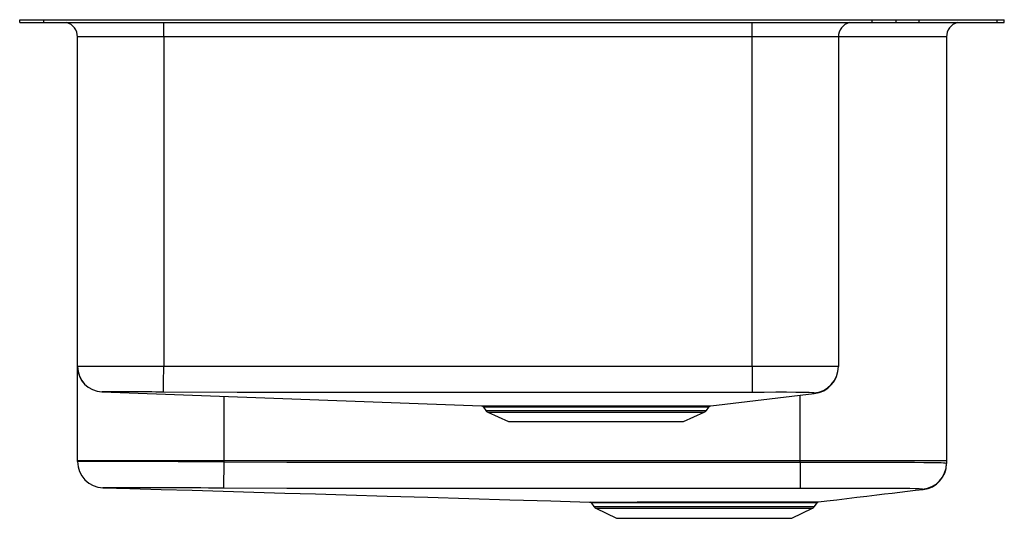
# Model space of a CAD drawing. Units: inches. Extents: x -9.1 to 11.4, y -10.4 to 0.
import ezdxf

# ---------------------------------------------------------------- set-up
doc = ezdxf.new("R2010")
doc.units = ezdxf.units.IN
doc.header["$MEASUREMENT"] = 0
doc.layers.get('0').update_dxf_attribs({"linetype": 'CONTINUOUS'})

# ---------------------------------------------------------------- blocks, each defined once
blk = doc.blocks.new('ECU3120RACH_RIGHT')
at = {"linetype": 'Continuous'}
for p, q in [((-9.125, -0.058), (-9.125, 0)), ((-9.125, 0), (-8.625, 0)), ((-8.625, -0.058), (-8.625, 0)), ((-8.625, 0), (8.625, 0)), ((8.625, -0.058), (8.625, 0)), ((8.625, 0), (9.125, 0)), ((9.125, -0.058), (9.125, 0)), ((9.125, 0), (9.601, 0)), ((9.601, -0.058), (9.601, 0)), ((9.601, 0), (11.229, 0)), ((11.229, -0.058), (11.229, 0)), ((11.229, 0), (11.375, 0)), ((11.375, -0.058), (11.375, 0)), ((-9.125, -0.058), (-8.625, -0.058)), ((-8.625, -0.058), (8.625, -0.058)), ((-6.125, -0.359), (-6.125, -0.058)), ((6.125, -0.359), (6.125, -0.058)), ((8.625, -0.058), (9.125, -0.058)), ((9.125, -0.058), (9.601, -0.058)), ((9.601, -0.058), (11.229, -0.058)), ((11.229, -0.058), (11.375, -0.058)), ((-6.125, -0.359), (-7.921, -0.359)), ((-7.921, -7.222), (-7.921, -0.359)), ((6.125, -0.359), (-6.125, -0.359)), ((-6.125, -0.359), (-6.125, -7.222)), ((7.921, -0.359), (6.125, -0.359)), ((6.125, -7.222), (6.125, -0.359)), ((7.921, -0.359), (7.921, -7.222)), ((10.171, -0.359), (7.921, -0.359)), ((10.171, -0.359), (10.171, -9.19)), ((-6.125, -7.222), (-7.921, -7.222)), ((-7.921, -9.19), (-7.921, -7.222)), ((6.125, -7.222), (-6.125, -7.222)), ((7.921, -7.222), (6.125, -7.222)), ((-7.411, -7.751), (0.487, -8.044)), ((5.264, -8.04), (7.418, -7.788)), ((-4.875, -7.845), (-4.875, -9.19)), ((7.125, -9.19), (7.125, -7.822)), ((0.531, -8.071), (0.577, -8.137)), ((0.577, -8.137), (5.173, -8.137)), ((0.621, -8.174), (1.052, -8.371)), ((0.621, -8.174), (5.129, -8.174)), ((4.698, -8.371), (5.129, -8.174)), ((5.173, -8.137), (5.222, -8.067)), ((1.052, -8.371), (4.698, -8.371)), ((-4.875, -9.19), (-7.921, -9.19)), ((-7.921, -9.202), (-7.921, -9.19)), ((-4.875, -9.211), (-4.88, -9.757)), ((7.125, -9.19), (-4.875, -9.19)), ((-4.875, -9.19), (-4.875, -9.211)), ((10.171, -9.19), (7.125, -9.19)), ((7.125, -9.215), (7.125, -9.19)), ((7.125, -9.215), (7.126, -9.76)), ((10.171, -9.19), (10.171, -9.234)), ((10.171, -9.234), (10.171, -9.242)), ((-7.39, -9.747), (-7.391, -9.747)), ((9.684, -9.783), (9.683, -9.782)), ((2.777, -10.066), (2.828, -10.138)), ((2.828, -10.138), (7.422, -10.138)), ((2.869, -10.174), (3.302, -10.384)), ((2.869, -10.174), (7.381, -10.174)), ((6.948, -10.384), (7.381, -10.174)), ((7.422, -10.138), (7.476, -10.061)), ((3.302, -10.384), (6.948, -10.384))]:
    blk.add_line(p, q, dxfattribs=at)
for points in [[(-7.411, -7.75), (-7.411, -7.751), (-7.411, -7.751), (-7.411, -7.751), (-7.411, -7.751)], [(6.128, -7.762), (4.594, -7.764), (3.063, -7.765), (1.531, -7.766), (0, -7.766), (-1.532, -7.766), (-3.063, -7.765), (-4.594, -7.763), (-6.133, -7.756)], [(7.407, -7.773), (7.383, -7.768), (7.311, -7.765), (7.193, -7.762), (7.034, -7.761), (6.84, -7.76), (6.618, -7.76), (6.378, -7.761), (6.128, -7.762)], [(0.487, -8.044), (0.488, -8.044), (0.51, -8.044), (0.549, -8.044), (0.605, -8.044), (0.679, -8.044), (0.765, -8.044), (0.866, -8.044), (0.984, -8.044), (1.117, -8.044), (1.258, -8.044), (1.41, -8.044), (1.571, -8.044), (1.743, -8.044), (1.927, -8.043), (2.119, -8.043), (2.309, -8.043), (2.504, -8.043), (2.706, -8.042), (2.911, -8.042), (3.108, -8.042), (3.305, -8.042), (3.504, -8.042), (3.699, -8.042), (3.881, -8.042), (4.058, -8.042), (4.229, -8.042), (4.393, -8.043), (4.54, -8.043), (4.677, -8.043), (4.8, -8.043), (4.911, -8.042), (5.007, -8.042), (5.089, -8.041), (5.156, -8.041), (5.207, -8.041), (5.243, -8.04), (5.263, -8.04), (5.264, -8.04)], [(5.221, -8.066), (5.219, -8.066), (5.201, -8.067), (5.165, -8.067), (5.113, -8.067), (5.047, -8.068), (4.966, -8.068), (4.871, -8.069), (4.763, -8.069), (4.641, -8.069), (4.508, -8.069), (4.363, -8.069), (4.209, -8.069), (4.044, -8.069), (3.868, -8.069), (3.683, -8.068), (3.498, -8.068), (3.308, -8.068), (3.111, -8.069), (2.91, -8.069), (2.716, -8.069), (2.522, -8.069), (2.327, -8.069), (2.134, -8.07), (1.952, -8.07), (1.776, -8.07), (1.604, -8.07), (1.44, -8.071), (1.291, -8.071), (1.153, -8.071), (1.028, -8.071), (0.914, -8.071), (0.811, -8.071), (0.724, -8.071), (0.654, -8.071), (0.599, -8.071), (0.559, -8.071), (0.537, -8.071), (0.532, -8.071)], [(-4.875, -9.211), (-3.56, -9.216), (-2.245, -9.217), (0.386, -9.218), (7.125, -9.215)], [(7.125, -9.215), (7.293, -9.215), (7.628, -9.215), (7.794, -9.215), (8.016, -9.215), (8.234, -9.215), (8.498, -9.215), (8.74, -9.215), (8.928, -9.216), (9.107, -9.216), (9.318, -9.217), (9.504, -9.218), (9.698, -9.219), (9.865, -9.221), (9.999, -9.223), (10.061, -9.225), (10.109, -9.227), (10.144, -9.229), (10.171, -9.234)], [(-7.391, -9.747), (-7.391, -9.748), (-7.391, -9.748)], [(-7.391, -9.748), (-6.831, -9.764), (-6.182, -9.783), (-5.535, -9.801), (-4.89, -9.82), (-4.247, -9.839), (-3.605, -9.858), (-2.965, -9.877), (-2.325, -9.895), (-1.474, -9.921), (-0.624, -9.946), (0.227, -9.971), (1.079, -9.996), (1.931, -10.021), (2.741, -10.045)], [(7.126, -9.76), (0.386, -9.763), (-2.247, -9.762), (-3.564, -9.761), (-4.88, -9.757)], [(9.672, -9.778), (9.652, -9.774), (9.601, -9.771), (9.519, -9.768), (9.408, -9.766), (9.268, -9.764), (9.102, -9.763), (8.912, -9.762), (8.698, -9.761), (8.466, -9.761), (8.217, -9.76), (7.954, -9.76), (7.681, -9.76), (7.405, -9.76), (7.126, -9.76)], [(7.508, -10.041), (7.68, -10.021), (7.89, -9.996), (8.099, -9.971), (8.307, -9.945), (8.515, -9.92), (8.724, -9.895), (8.881, -9.876), (9.04, -9.858), (9.2, -9.839), (9.361, -9.82), (9.524, -9.801), (9.684, -9.783)], [(9.683, -9.782), (9.683, -9.782), (9.672, -9.778)], [(9.686, -9.784), (9.688, -9.785), (9.684, -9.783)], [(2.741, -10.045), (2.741, -10.045), (2.757, -10.045), (2.789, -10.045), (2.84, -10.045), (2.907, -10.045), (2.987, -10.045), (3.083, -10.045), (3.195, -10.045), (3.323, -10.045), (3.447, -10.045), (3.582, -10.045), (3.728, -10.044), (3.883, -10.044), (4.087, -10.044), (4.302, -10.044), (4.49, -10.044), (4.683, -10.044), (4.884, -10.043), (5.088, -10.043), (5.285, -10.043), (5.483, -10.043), (5.682, -10.043), (5.878, -10.043), (6.064, -10.043), (6.244, -10.043), (6.42, -10.043), (6.587, -10.043), (6.738, -10.043), (6.878, -10.043), (7.009, -10.043), (7.127, -10.043), (7.228, -10.043), (7.314, -10.042), (7.384, -10.042), (7.44, -10.042), (7.48, -10.041), (7.503, -10.041), (7.507, -10.041)], [(7.475, -10.061), (7.47, -10.061), (7.447, -10.061), (7.406, -10.062), (7.352, -10.062), (7.282, -10.063), (7.197, -10.063), (7.097, -10.063), (6.985, -10.063), (6.859, -10.063), (6.719, -10.063), (6.565, -10.063), (6.406, -10.063), (6.237, -10.063), (6.056, -10.063), (5.867, -10.063), (5.68, -10.063), (5.489, -10.063), (5.29, -10.063), (5.089, -10.063), (4.895, -10.064), (4.701, -10.064), (4.506, -10.064), (4.315, -10.064), (4.135, -10.064), (3.961, -10.065), (3.792, -10.065), (3.631, -10.065), (3.486, -10.065), (3.351, -10.065), (3.23, -10.065), (3.121, -10.065), (3.024, -10.065), (2.942, -10.065), (2.878, -10.065), (2.829, -10.065), (2.795, -10.065), (2.779, -10.065), (2.779, -10.065)]]:
    blk.add_lwpolyline(points, dxfattribs=at)
for centre, radius, start, end in [((-8.234, -0.359), 0.312, 0, 74.0705), ((8.234, -0.359), 0.312, 105.9295, 180), ((10.484, -0.359), 0.313, 105.9295, 180), ((-7.392, -7.222), 0.53, 180, 267.8726), ((-7.393, -7.222), 0.528, 180.0002, 268.0625), ((-119.615, -5.851), 113.498, 359.03784, 359.30786), ((374.696, -5.268), 368.576, 180.30375, 180.38772), ((7.368, -7.222), 0.553, 274.0235, 359.9939), ((7.351, -7.222), 0.57, 276.6942, 360), ((-7.077, -65.196), 57.447, 89.05788, 90.33245), ((7.369, -7.813), 0.0552, 27.9704, 46.6764), ((0.489, -8.096), 0.0495, 29.9133, 76.1969), ((0.666, -8.075), 0.109, 215, 245.4762), ((5.084, -8.075), 0.109, 294.5238, 325), ((5.267, -8.095), 0.053, 107.7381, 148.7673), ((-7.427, -344.211), 335.01, 89.56355, 90.08452), ((-7.375, -9.202), 0.546, 180, 268.3814), ((-7.375, -9.202), 0.546, 180.082, 268.3439), ((9.625, -9.234), 0.546, 274.9711, 359.9963), ((9.625, -9.243), 0.546, 276.4708, 0), ((-6.933, -229.977), 220.23, 89.46591, 90.11896), ((7.511, -10.083), 0.0408, 112.0118, 148.5944), ((2.745, -10.083), 0.0362, 27.9773, 74.5362), ((2.917, -10.076), 0.109, 215, 244.0405), ((7.333, -10.076), 0.109, 295.9595, 325)]:
    blk.add_arc(centre, radius, start, end, dxfattribs=at)

msp = doc.modelspace()

# ---------------------------------------------------------------- block references
msp.add_blockref('ECU3120RACH_RIGHT', (0, 0))

doc.saveas('drawing.dxf')
